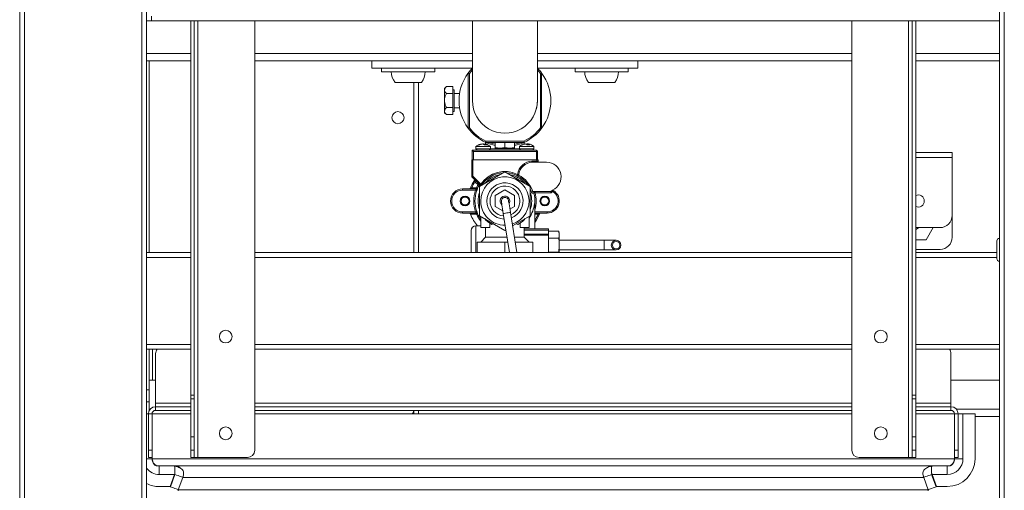
# Model space of a CAD drawing. Units: millimetres. Extents: x -285 to 415, y -30 to 292.
# Drawn here: x -177 to -136, y 190 to 209 of the extents above; entities that cross this region are included whole.
import ezdxf

# ---------------------------------------------------------------- set-up
doc = ezdxf.new("R2010")
doc.units = ezdxf.units.MM

msp = doc.modelspace()

# ---------------------------------------------------------------- linework, layer by layer
at = {"color": 7, "linetype": 'Continuous', "lineweight": 15}
for p, q in [((-136.1853, 166.1104), (-136.1853, 259.48)), ((-135.9853, 166.1104), (-135.9853, 259.5751)), ((-176.7197, 166.2904), (-176.7197, 230.8904)), ((-176.5197, 166.2904), (-176.5197, 230.8904)), ((-171.6697, 166.2904), (-171.6697, 230.8904)), ((-171.4697, 166.2904), (-171.4697, 230.8904)), ((-171.2697, 209.5404), (-171.2697, 209.3404)), ((-171.2697, 209.3404), (-171.4697, 209.3404)), ((-136.1853, 209.3404), (-171.2697, 209.3404)), ((-169.6447, 193.8663), (-169.6447, 209.3404)), ((-169.4947, 193.8663), (-169.4947, 209.3404)), ((-166.9947, 191.5904), (-166.9947, 209.3404)), ((-157.9897, 209.3404), (-157.9897, 206.0463)), ((-155.2997, 206.0463), (-155.2997, 209.3404)), ((-142.2947, 209.3404), (-142.2947, 191.5904)), ((-139.7947, 209.3404), (-139.7947, 193.8663)), ((-139.6447, 209.3404), (-139.6447, 193.8663)), ((-169.6447, 207.6904), (-171.4697, 207.6904)), ((-171.3697, 199.7654), (-171.3697, 207.6904)), ((-162.1447, 207.6904), (-166.9947, 207.6904)), ((-162.1447, 207.3904), (-162.1447, 207.6904)), ((-157.9897, 207.6904), (-162.1447, 207.6904)), ((-157.9897, 207.3904), (-162.1447, 207.3904)), ((-161.7447, 207.3904), (-161.7447, 207.2404)), ((-159.5447, 207.2404), (-159.5447, 207.3904)), ((-151.1447, 207.6904), (-155.2997, 207.6904)), ((-151.1447, 207.3904), (-155.2997, 207.3904)), ((-153.7447, 207.3904), (-153.7447, 207.2404)), ((-151.5447, 207.2404), (-151.5447, 207.3904)), ((-151.1447, 207.3904), (-151.1447, 207.6904)), ((-142.2947, 207.6904), (-151.1447, 207.6904)), ((-136.1853, 207.6904), (-139.6447, 207.6904)), ((-161.4801, 207.2404), (-161.7447, 207.2404)), ((-159.5447, 207.2404), (-161.4801, 207.2404)), ((-158.1591, 204.9092), (-158.1591, 207.1817)), ((-158.1158, 207.1672), (-158.1158, 204.9237)), ((-155.1735, 204.9237), (-155.1735, 207.1672)), ((-155.1302, 207.1817), (-155.1302, 204.9092)), ((-153.4801, 207.2404), (-153.7447, 207.2404)), ((-151.5447, 207.2404), (-153.4801, 207.2404)), ((-160.6447, 206.8004), (-161.1891, 206.8004)), ((-160.1002, 206.8004), (-160.6447, 206.8004)), ((-160.4197, 206.8004), (-160.4197, 199.7654)), ((-160.2197, 206.8004), (-160.2197, 199.7654)), ((-159.0673, 206.6228), (-159.1447, 206.5454)), ((-159.1447, 206.5454), (-159.1447, 206.4785)), ((-158.7947, 206.6228), (-159.0673, 206.6228)), ((-158.7947, 206.6228), (-158.7947, 206.3341)), ((-152.6447, 206.8004), (-153.1891, 206.8004)), ((-152.1002, 206.8004), (-152.6447, 206.8004)), ((-159.1447, 206.4785), (-159.1447, 206.0454)), ((-158.7947, 206.3341), (-159.0673, 206.3341)), ((-158.7447, 206.4894), (-158.7947, 206.4894)), ((-158.7947, 206.3341), (-158.7947, 205.7568)), ((-158.7447, 206.4894), (-158.7447, 205.6014)), ((-158.5208, 206.3454), (-158.7447, 206.3454)), ((-159.1447, 205.6124), (-159.1447, 206.0454)), ((-158.7947, 205.7568), (-159.0673, 205.7568)), ((-158.7947, 205.7568), (-158.7947, 205.4681)), ((-158.7447, 205.7454), (-158.5208, 205.7454)), ((-159.1447, 205.6124), (-159.1447, 205.5454)), ((-159.1447, 205.5454), (-159.0673, 205.4681)), ((-158.7947, 205.4681), (-159.0673, 205.4681)), ((-158.7947, 205.6014), (-158.7447, 205.6014)), ((-157.8447, 204.1454), (-157.8447, 204.0454)), ((-157.7958, 204.1454), (-157.8447, 204.1454)), ((-157.2447, 204.1454), (-157.7958, 204.1454)), ((-157.6551, 204.2466), (-157.7449, 204.212)), ((-157.6277, 204.2571), (-157.6277, 204.2385)), ((-157.5621, 204.2571), (-157.4855, 204.212)), ((-157.4616, 204.2571), (-157.4354, 204.247)), ((-157.4616, 204.2571), (-157.4616, 204.2155)), ((-157.4434, 204.3215), (-157.4434, 204.2501)), ((-155.8482, 204.3204), (-157.4411, 204.3204)), ((-157.4301, 204.3704), (-155.8592, 204.3704)), ((-157.2447, 204.0454), (-157.2447, 204.1454)), ((-157.0447, 204.3204), (-157.0447, 204.1112)), ((-156.6447, 204.1112), (-156.8447, 204.0754)), ((-156.6447, 204.3204), (-156.6447, 204.1112)), ((-156.2447, 204.1112), (-156.4447, 204.0754)), ((-156.2447, 204.3204), (-156.2447, 204.1112)), ((-156.0447, 204.1454), (-156.0447, 204.0454)), ((-156.0251, 204.1454), (-156.0447, 204.1454)), ((-155.4447, 204.1454), (-156.0251, 204.1454)), ((-155.9137, 204.2256), (-155.9529, 204.212)), ((-155.8459, 204.2489), (-155.8459, 204.3215)), ((-155.8221, 204.2571), (-155.8221, 204.2481)), ((-155.7794, 204.2571), (-155.7296, 204.212)), ((-155.7621, 204.2571), (-155.7305, 204.2385)), ((-155.7099, 204.2571), (-155.744, 204.2263)), ((-155.7099, 204.2571), (-155.7099, 204.2148)), ((-155.6672, 204.2571), (-155.5771, 204.2261)), ((-155.6672, 204.2571), (-155.6672, 204.2167)), ((-155.4447, 204.0454), (-155.4447, 204.1454)), ((-157.9947, 203.9954), (-155.3447, 203.9954)), ((-157.9947, 203.5954), (-157.9947, 203.9954)), ((-155.3447, 203.9454), (-157.9447, 203.9454)), ((-157.9447, 203.9454), (-157.9447, 203.5954)), ((-157.8447, 204.0454), (-157.7947, 203.9954)), ((-157.7958, 204.0454), (-157.8447, 204.0454)), ((-157.2447, 204.0454), (-157.7958, 204.0454)), ((-157.2947, 203.9954), (-157.2447, 204.0454)), ((-157.0447, 204.0754), (-156.8447, 204.0754)), ((-156.8447, 204.0754), (-156.4447, 204.0754)), ((-156.2447, 204.0754), (-156.4447, 204.0754)), ((-156.0447, 204.0454), (-155.9947, 203.9954)), ((-156.0251, 204.0454), (-156.0447, 204.0454)), ((-155.4447, 204.0454), (-156.0251, 204.0454)), ((-155.4947, 203.9954), (-155.4447, 204.0454)), ((-155.3447, 203.9954), (-155.3447, 203.9454)), ((-155.3447, 203.5954), (-155.3447, 203.9454)), ((-155.3447, 203.9454), (-155.2947, 203.9454)), ((-155.2947, 203.9454), (-155.2947, 203.5954)), ((-139.6447, 203.8954), (-138.1447, 203.8954)), ((-138.1447, 203.8954), (-138.1447, 203.6954)), ((-138.1447, 203.6954), (-138.1447, 201.2954)), ((-158.0197, 202.9162), (-158.0197, 203.5954)), ((-158.0197, 203.5954), (-157.9947, 203.5954)), ((-157.9447, 203.5954), (-157.9947, 203.5954)), ((-157.9697, 203.5954), (-157.9697, 202.9162)), ((-157.9697, 203.5954), (-155.3197, 203.5954)), ((-155.3447, 203.5954), (-157.9447, 203.5954)), ((-155.5287, 203.5454), (-155.3197, 203.5454)), ((-155.5275, 203.4954), (-154.9197, 203.4954)), ((-155.2947, 203.5954), (-155.3447, 203.5954)), ((-155.3197, 203.5454), (-155.3197, 203.5954)), ((-155.3197, 203.5454), (-155.3197, 203.4954)), ((-155.2697, 203.5454), (-155.3197, 203.5454)), ((-155.2947, 203.5954), (-155.2697, 203.5954)), ((-155.2697, 203.5954), (-155.2697, 203.5454)), ((-157.9697, 202.9162), (-158.0197, 202.9162)), ((-157.9697, 202.9162), (-158.005, 202.8808)), ((-157.668, 202.5437), (-158.005, 202.8808)), ((-157.9697, 202.9162), (-157.6458, 202.5923)), ((-156.6447, 203.1079), (-157.6947, 202.5017)), ((-155.5947, 202.5017), (-156.6447, 203.1079)), ((-157.7581, 202.5632), (-157.8864, 202.6915)), ((-157.6947, 202.5017), (-157.6947, 201.2892)), ((-155.5947, 201.2892), (-155.5947, 202.5017)), ((-158.3947, 202.3954), (-158.3947, 202.3454)), ((-158.3947, 202.3954), (-157.8188, 202.3954)), ((-157.8569, 202.3454), (-158.3947, 202.3454)), ((-158.0133, 202.3954), (-158.0133, 202.4454)), ((-158.0133, 202.4454), (-157.8207, 202.4454)), ((-157.8207, 202.3954), (-157.8207, 202.4454)), ((-157.7754, 202.4243), (-157.7735, 202.4242)), ((-157.0447, 202.1264), (-156.6447, 202.3573)), ((-157.0447, 201.6645), (-157.0447, 202.1264)), ((-156.6447, 202.3573), (-156.2447, 202.1264)), ((-156.2447, 202.1264), (-156.2447, 201.6645)), ((-155.4959, 202.2844), (-155.4792, 202.2873)), ((-154.7497, 202.2873), (-155.4792, 202.2873)), ((-155.3976, 202.2873), (-155.3976, 202.2373)), ((-154.7318, 202.2373), (-155.3976, 202.2373)), ((-154.6782, 202.3462), (-154.7497, 202.2873)), ((-154.672, 202.2865), (-154.7318, 202.2373)), ((-154.6782, 202.3462), (-154.6473, 202.3299)), ((-156.7317, 201.4838), (-157.0447, 201.6645)), ((-156.2447, 201.6645), (-156.4388, 201.5524)), ((-155.4268, 201.7892), (-155.4044, 201.7892)), ((-155.4044, 201.7892), (-155.4044, 200.7454)), ((-158.3947, 201.4454), (-157.8569, 201.4454)), ((-158.3947, 201.3954), (-158.3947, 201.4454)), ((-157.8188, 201.3954), (-158.3947, 201.3954)), ((-158.067, 201.3454), (-158.0737, 201.3629)), ((-157.8207, 201.3454), (-158.067, 201.3454)), ((-157.8207, 201.3954), (-157.8207, 201.3454)), ((-157.7735, 201.3666), (-157.7754, 201.3666)), ((-157.6947, 201.2892), (-156.6447, 200.683)), ((-157.6447, 200.7954), (-157.6447, 201.2604)), ((-156.7151, 201.3782), (-156.4612, 199.7654)), ((-156.1575, 199.7654), (-156.4187, 201.4248)), ((-156.3305, 200.8644), (-155.5947, 201.2892)), ((-155.6447, 200.7954), (-155.6447, 201.2604)), ((-154.8947, 201.3954), (-155.4044, 201.3954)), ((-155.276, 201.3454), (-155.276, 201.3954)), ((-154.8947, 201.4454), (-154.8947, 201.3954)), ((-138.1447, 201.2954), (-138.1447, 200.3954)), ((-157.6447, 200.8704), (-157.8447, 200.8704)), ((-157.2692, 200.7954), (-157.2692, 200.9598)), ((-157.2406, 200.9598), (-157.2692, 200.9598)), ((-157.1819, 200.9273), (-157.2406, 200.9598)), ((-156.1074, 200.9273), (-156.1843, 200.9488)), ((-156.0487, 200.9598), (-156.1074, 200.9273)), ((-156.0202, 200.9598), (-156.0487, 200.9598)), ((-156.0202, 200.7954), (-156.0202, 200.9598)), ((-158.0447, 199.7654), (-158.0447, 200.6704)), ((-157.2692, 200.7954), (-157.6447, 200.7954)), ((-157.4447, 200.7954), (-157.4447, 200.3954)), ((-156.6447, 200.683), (-156.6089, 200.7036)), ((-156.0202, 200.7954), (-155.6447, 200.7954)), ((-155.8447, 200.3954), (-155.8447, 200.7954)), ((-155.8447, 200.7454), (-154.8447, 200.7454)), ((-154.8447, 200.7454), (-154.8447, 200.6954)), ((-154.8447, 200.6954), (-154.8447, 200.5194)), ((-154.8447, 200.6479), (-154.4154, 200.6479)), ((-154.8447, 200.5194), (-154.8447, 200.4878)), ((-154.8447, 200.4878), (-154.8447, 199.7654)), ((-154.3947, 200.5035), (-154.4154, 200.6479)), ((-154.3947, 200.5704), (-154.4154, 200.6478)), ((-154.3947, 200.5035), (-154.3947, 200.5704)), ((-154.3947, 200.5035), (-154.3947, 200.0818)), ((-138.6447, 200.7954), (-139.6447, 200.7954)), ((-139.2209, 200.2954), (-138.9322, 200.7954)), ((-157.7947, 199.7654), (-157.7947, 200.1954)), ((-156.6447, 200.1954), (-157.7947, 200.1954)), ((-157.4447, 200.3954), (-157.6447, 200.1954)), ((-156.5604, 200.3954), (-157.4447, 200.3954)), ((-156.6447, 199.7654), (-156.6447, 200.1954)), ((-156.5289, 200.1954), (-156.6447, 200.1954)), ((-155.8447, 200.3954), (-156.2567, 200.3954)), ((-155.4947, 200.1954), (-156.2252, 200.1954)), ((-155.6447, 200.1954), (-155.8447, 200.3954)), ((-155.4947, 199.7654), (-155.4947, 200.1954)), ((-154.8447, 200.3592), (-154.4154, 200.3592)), ((-154.4153, 199.7818), (-154.3947, 200.0591)), ((-152.5447, 200.2704), (-154.3947, 200.2704)), ((-154.3947, 200.0591), (-154.3947, 200.0818)), ((-154.3947, 200.0591), (-154.3947, 199.7654)), ((-152.0447, 200.2704), (-152.5447, 200.2704)), ((-139.6447, 200.2954), (-139.2209, 200.2954)), ((-136.2953, 200.2421), (-136.2953, 199.5121)), ((-171.4697, 199.7654), (-169.6447, 199.7654)), ((-166.9947, 199.7654), (-142.2947, 199.7654)), ((-154.8447, 199.7818), (-154.4153, 199.7818)), ((-154.3947, 199.8704), (-152.5447, 199.8704)), ((-152.5447, 199.8704), (-152.0447, 199.8704)), ((-138.6447, 199.8954), (-139.6447, 199.8954)), ((-139.6447, 199.7654), (-136.2953, 199.7654)), ((-169.6447, 195.7654), (-171.4697, 195.7654)), ((-171.3697, 194.4904), (-171.3697, 195.7654)), ((-171.2197, 194.4904), (-171.2197, 195.7654)), ((-171.0947, 195.5904), (-171.0947, 193.5404)), ((-142.2947, 195.7654), (-166.9947, 195.7654)), ((-136.1853, 195.7654), (-139.6447, 195.7654)), ((-138.1947, 195.5904), (-138.1947, 193.5404)), ((-171.3697, 194.4904), (-171.0947, 194.4904)), ((-171.3697, 193.2904), (-171.3697, 194.4904)), ((-138.1947, 194.4904), (-136.1853, 194.4904)), ((-171.3697, 194.0904), (-171.4697, 194.0904)), ((-171.4697, 193.5904), (-171.3697, 193.5904)), ((-171.0947, 193.5404), (-171.0947, 193.3904)), ((-169.6447, 193.8663), (-169.4947, 193.8663)), ((-169.6447, 193.7163), (-169.6447, 193.8663)), ((-169.4947, 193.7163), (-169.6447, 193.7163)), ((-169.6447, 193.7163), (-169.6447, 192.1404)), ((-169.4947, 193.8663), (-169.4947, 193.7163)), ((-169.4947, 193.7163), (-169.4947, 192.1404)), ((-139.7947, 193.8663), (-139.6447, 193.8663)), ((-139.7947, 193.7163), (-139.7947, 193.8663)), ((-139.6447, 193.7163), (-139.7947, 193.7163)), ((-139.7947, 193.7163), (-139.7947, 192.1404)), ((-139.6447, 193.8663), (-139.6447, 193.7163)), ((-139.6447, 193.7163), (-139.6447, 192.1404)), ((-138.1947, 193.5404), (-138.1947, 193.3904)), ((-171.4697, 193.0904), (-171.3947, 193.0904)), ((-171.2447, 193.0904), (-171.3947, 193.0904)), ((-171.3947, 191.5904), (-171.3947, 193.0904)), ((-171.3697, 193.2103), (-171.3697, 193.2904)), ((-171.2447, 193.0904), (-171.2447, 191.3059)), ((-169.6447, 193.0904), (-171.2447, 193.0904)), ((-171.0947, 193.3904), (-171.0947, 193.2404)), ((-171.0947, 193.3904), (-169.6447, 193.3904)), ((-171.0947, 193.2404), (-169.6447, 193.2404)), ((-166.9947, 193.3904), (-142.2947, 193.3904)), ((-166.9947, 193.2404), (-142.2947, 193.2404)), ((-142.2947, 193.0904), (-166.9947, 193.0904)), ((-160.2197, 193.2404), (-160.2197, 193.0904)), ((-139.6447, 193.3904), (-138.1947, 193.3904)), ((-139.6447, 193.2404), (-138.1947, 193.2404)), ((-138.0447, 193.0904), (-139.6447, 193.0904)), ((-138.1947, 193.3904), (-138.1947, 193.2404)), ((-138.0447, 193.0904), (-137.8947, 193.0904)), ((-138.0447, 193.0904), (-138.0447, 191.3059)), ((-137.8947, 193.0904), (-137.8947, 191.5904)), ((-137.6947, 193.0904), (-137.8947, 193.0904)), ((-137.6947, 191.2404), (-137.6947, 193.0904)), ((-137.1947, 193.0904), (-137.6947, 193.0904)), ((-137.1947, 191.2404), (-137.1947, 193.0904)), ((-136.1853, 192.9904), (-137.1947, 192.9904)), ((-169.4947, 192.1404), (-169.6447, 192.1404)), ((-169.6447, 192.1404), (-169.6447, 191.5904)), ((-169.4947, 192.1404), (-169.4947, 191.5904)), ((-139.7947, 192.1404), (-139.6447, 192.1404)), ((-139.7947, 192.1404), (-139.7947, 191.5904)), ((-139.6447, 192.1404), (-139.6447, 191.5904)), ((-171.3947, 191.5904), (-171.2447, 191.5904)), ((-171.3947, 191.2904), (-171.3947, 191.5904)), ((-169.6447, 191.5904), (-169.4947, 191.5904)), ((-169.6447, 191.2904), (-169.6447, 191.5904)), ((-169.4947, 191.5904), (-169.4947, 191.2904)), ((-139.7947, 191.5904), (-139.6447, 191.5904)), ((-139.7947, 191.2904), (-139.7947, 191.5904)), ((-139.6447, 191.5904), (-139.6447, 191.2904)), ((-138.0447, 191.5904), (-137.8947, 191.5904)), ((-137.8947, 191.5904), (-137.8947, 191.2904)), ((-171.2447, 191.2904), (-171.3947, 191.2904)), ((-138.0501, 191.2404), (-171.2393, 191.2404)), ((-169.4947, 191.2904), (-169.6447, 191.2904)), ((-169.4947, 191.2904), (-169.3447, 191.2904)), ((-169.3447, 191.2904), (-167.2947, 191.2904)), ((-139.9447, 191.2904), (-141.9947, 191.2904)), ((-139.7947, 191.2904), (-139.9447, 191.2904)), ((-139.6447, 191.2904), (-139.7947, 191.2904)), ((-137.8947, 191.2904), (-138.0447, 191.2904)), ((-138.0447, 191.2404), (-137.6947, 191.2404)), ((-138.2696, 190.9404), (-171.0197, 190.9404)), ((-170.9447, 190.5904), (-170.9447, 190.9404)), ((-170.2947, 190.9404), (-170.2947, 190.6399)), ((-138.9947, 190.9404), (-138.9947, 190.6399)), ((-138.3447, 190.5904), (-138.3447, 190.9404)), ((-170.3127, 190.5904), (-170.9447, 190.5904)), ((-170.3127, 190.5904), (-170.4947, 190.0904)), ((-170.4893, 190.0849), (-170.3041, 190.5939)), ((-170.4799, 190.0815), (-170.2947, 190.5904)), ((-170.3041, 190.5939), (-170.2947, 190.5904)), ((-169.9748, 190.4707), (-170.1601, 189.9617)), ((-169.9748, 190.4707), (-169.9588, 190.5094)), ((-139.3145, 190.4707), (-169.9748, 190.4707)), ((-169.9658, 190.4707), (-169.9542, 190.5094)), ((-169.9588, 190.5094), (-169.957, 190.5136)), ((-169.9542, 190.5094), (-169.9532, 190.5136)), ((-139.3351, 190.5094), (-139.3361, 190.5136)), ((-139.3236, 190.4707), (-139.3351, 190.5094)), ((-139.3323, 190.5136), (-139.3158, 190.4737)), ((-139.3158, 190.4737), (-139.3145, 190.4707)), ((-139.1293, 189.9617), (-139.3145, 190.4707)), ((-138.9853, 190.5939), (-138.9947, 190.5904)), ((-138.8094, 190.0815), (-138.9947, 190.5904)), ((-138.8, 190.0849), (-138.9853, 190.5939)), ((-138.9766, 190.5904), (-138.3447, 190.5904)), ((-138.9766, 190.5904), (-138.7947, 190.0904)), ((-170.4947, 190.0904), (-170.9447, 190.0904)), ((-170.4799, 190.0815), (-170.4893, 190.0849)), ((-139.1293, 189.9617), (-170.1601, 189.9617)), ((-170.1601, 189.9104), (-170.1601, 189.9617)), ((-139.1293, 189.9104), (-139.1293, 189.9617)), ((-138.8094, 190.0815), (-138.8, 190.0849)), ((-138.7947, 190.0904), (-138.3447, 190.0904))]:
    msp.add_line(p, q, dxfattribs=at)
at = {"color": 8, "linetype": 'Continuous', "lineweight": 15}
for p, q in [((-169.3447, 191.2904), (-169.3447, 209.3404)), ((-139.9447, 209.3404), (-139.9447, 191.2904)), ((-169.6447, 207.9904), (-171.4697, 207.9904)), ((-157.9897, 207.9904), (-166.9947, 207.9904)), ((-142.2947, 207.9904), (-155.2997, 207.9904)), ((-136.1853, 207.9904), (-139.6447, 207.9904)), ((-157.4433, 204.3215), (-157.4433, 204.2501)), ((-155.846, 204.2489), (-155.846, 204.3215)), ((-157.2447, 204.0454), (-156.0447, 204.0454)), ((-138.1447, 203.6954), (-139.6447, 203.6954)), ((-157.6846, 202.5074), (-157.7152, 202.5375)), ((-157.6585, 202.5305), (-157.6558, 202.5241)), ((-157.6164, 202.5469), (-157.6048, 202.5638)), ((-155.4044, 201.4454), (-154.8947, 201.4454)), ((-155.276, 201.3454), (-155.4044, 201.3454)), ((-157.8447, 200.8704), (-157.8447, 199.7654)), ((-154.8447, 200.6954), (-155.8447, 200.6954)), ((-155.8447, 200.5194), (-154.8447, 200.5194)), ((-154.8447, 200.4878), (-155.8447, 200.4878)), ((-152.5447, 199.8704), (-152.5447, 200.2704)), ((-169.6447, 199.5654), (-171.4697, 199.5654)), ((-142.2947, 199.5654), (-166.9947, 199.5654)), ((-136.2953, 199.5654), (-139.6447, 199.5654)), ((-171.4697, 195.9654), (-169.6447, 195.9654)), ((-166.9947, 195.9654), (-142.2947, 195.9654)), ((-139.6447, 195.9654), (-136.1853, 195.9654)), ((-171.0947, 193.5404), (-169.6447, 193.5404)), ((-166.9947, 193.5404), (-142.2947, 193.5404)), ((-139.6447, 193.5404), (-138.1947, 193.5404)), ((-171.3697, 193.2904), (-171.3183, 193.2904)), ((-160.4197, 193.2404), (-160.4197, 193.0904)), ((-137.9711, 193.2904), (-136.1853, 193.2904)), ((-171.2447, 191.2404), (-171.4697, 191.2404))]:
    msp.add_line(p, q, dxfattribs=at)
at = {"color": 8, "linetype": 'Continuous', "lineweight": 15, "flags": 128}
for points in [[(-157.9897, 207.3157), (-158.0458, 207.2535), (-158.1158, 207.1672)], [(-155.1735, 207.1672), (-155.2436, 207.2535), (-155.2997, 207.3157)], [(-157.3132, 204.3204), (-157.1767, 204.2736), (-157.0447, 204.2392)], [(-156.2447, 204.2392), (-156.1127, 204.2736), (-155.9762, 204.3204)], [(-156.7151, 201.3782), (-156.7038, 201.38), (-156.6717, 201.385), (-156.6236, 201.3926), (-156.5669, 201.4015)], [(-156.5669, 201.4015), (-156.5102, 201.4104), (-156.4621, 201.418), (-156.43, 201.4231), (-156.4187, 201.4248)]]:
    msp.add_lwpolyline(points, dxfattribs=at)
at = {"color": 7, "linetype": 'Continuous', "lineweight": 15, "flags": 128}
for points in [[(-155.3008, 206.0996), (-155.3102, 205.8777), (-155.3436, 205.7044)], [(-155.692, 204.2539), (-155.6929, 204.2541), (-155.7099, 204.2571)], [(-157.9947, 203.9954), (-157.9937, 203.9945), (-157.9909, 203.9916), (-157.9862, 203.987), (-157.98, 203.9808), (-157.9724, 203.9732), (-157.9638, 203.9646), (-157.9544, 203.9552), (-157.9447, 203.9454)], [(-156.1191, 202.9962), (-156.1232, 202.9876), (-156.1272, 202.9793), (-156.1308, 202.9716), (-156.1341, 202.9649), (-156.1367, 202.9592), (-156.1388, 202.955), (-156.1401, 202.9522), (-156.1406, 202.9511)], [(-156.1191, 202.9962), (-156.1094, 202.995), (-156.1001, 202.9939), (-156.0915, 202.9929), (-156.084, 202.992), (-156.0778, 202.9912), (-156.0732, 202.9907), (-156.0704, 202.9903), (-156.0695, 202.9902)], [(-157.8864, 202.6915), (-157.8795, 202.6984), (-157.8729, 202.705), (-157.8668, 202.7111), (-157.8614, 202.7165), (-157.857, 202.7209), (-157.8538, 202.7241), (-157.8517, 202.7262), (-157.8511, 202.7268)], [(-157.7581, 202.5632), (-157.7512, 202.5701), (-157.7446, 202.5767), (-157.7384, 202.5828), (-157.7331, 202.5882), (-157.7287, 202.5925), (-157.7254, 202.5958), (-157.7234, 202.5978), (-157.7227, 202.5985)], [(-157.7152, 202.5375), (-157.7163, 202.5381), (-157.7189, 202.5397), (-157.723, 202.5421), (-157.7283, 202.5453), (-157.7347, 202.5491), (-157.742, 202.5535), (-157.7499, 202.5582), (-157.7581, 202.5632)], [(-157.6458, 202.5923), (-157.638, 202.5868), (-157.6304, 202.5816), (-157.6235, 202.5767), (-157.6173, 202.5725), (-157.6122, 202.5689), (-157.6083, 202.5662), (-157.6058, 202.5645), (-157.6048, 202.5638)], [(-157.8569, 202.3454), (-157.8479, 202.3421), (-157.8393, 202.3389), (-157.8314, 202.336), (-157.8243, 202.3334), (-157.8185, 202.3312), (-157.8141, 202.3295), (-157.8112, 202.3285), (-157.81, 202.3281)], [(-157.8207, 202.4454), (-157.8121, 202.4414), (-157.8037, 202.4375), (-157.796, 202.4339), (-157.7892, 202.4307), (-157.7836, 202.4281), (-157.7793, 202.4261), (-157.7766, 202.4248), (-157.7754, 202.4243)], [(-155.5289, 202.2232), (-155.5693, 202.338), (-155.5947, 202.3952)], [(-155.4458, 202.224), (-155.4446, 202.2244), (-155.4417, 202.2252), (-155.4371, 202.2264), (-155.4311, 202.2281), (-155.4239, 202.2301), (-155.4157, 202.2323), (-155.4068, 202.2347), (-155.3976, 202.2373)], [(-154.7318, 202.2373), (-154.7349, 202.2459), (-154.7379, 202.2544), (-154.7408, 202.2623), (-154.7433, 202.2694), (-154.7455, 202.2756), (-154.7473, 202.2806), (-154.7487, 202.2842), (-154.7495, 202.2865), (-154.7497, 202.2873)], [(-154.672, 202.2865), (-154.6672, 202.295), (-154.6625, 202.3031), (-154.6583, 202.3106), (-154.6545, 202.3172), (-154.6514, 202.3226), (-154.6492, 202.3266), (-154.6477, 202.3291), (-154.6473, 202.3299)], [(-156.7928, 201.8721), (-156.7913, 201.8626), (-156.7869, 201.8345), (-156.7797, 201.7889), (-156.7701, 201.7275), (-156.7583, 201.6526), (-156.7448, 201.5672), (-156.7303, 201.4746), (-156.7151, 201.3782)], [(-156.4187, 201.4248), (-156.4339, 201.5212), (-156.4485, 201.6139), (-156.4619, 201.6993), (-156.4737, 201.7741), (-156.4834, 201.8355), (-156.4906, 201.8812), (-156.495, 201.9093), (-156.4965, 201.9188)], [(-156.4759, 201.7881), (-156.4599, 201.8189), (-156.4447, 201.8954)], [(-157.8569, 201.4454), (-157.8479, 201.4488), (-157.8393, 201.452), (-157.8314, 201.4549), (-157.8243, 201.4575), (-157.8185, 201.4597), (-157.8141, 201.4613), (-157.8112, 201.4624), (-157.81, 201.4628)], [(-157.8207, 201.3454), (-157.8121, 201.3495), (-157.8037, 201.3534), (-157.796, 201.357), (-157.7892, 201.3602), (-157.7836, 201.3628), (-157.7793, 201.3648), (-157.7766, 201.3661), (-157.7754, 201.3666)], [(-157.1819, 200.9273), (-157.348, 201.0403), (-157.474, 201.1618)], [(-155.8154, 201.1618), (-155.9413, 201.0403), (-156.1074, 200.9273)], [(-139.6447, 200.7226), (-139.5707, 200.757), (-139.5, 200.7954)], [(-170.2947, 190.6399), (-170.3006, 190.6235), (-170.3067, 190.607), (-170.3127, 190.5904)], [(-138.9947, 190.6399), (-138.9887, 190.6235), (-138.9827, 190.607), (-138.9766, 190.5904)], [(-170.2947, 190.5904), (-170.2305, 190.5671), (-170.1688, 190.5446), (-170.1119, 190.5239), (-170.0621, 190.5058), (-170.0212, 190.4909), (-169.9908, 190.4798), (-169.9721, 190.473), (-169.9658, 190.4707)], [(-138.9947, 190.5904), (-139.0588, 190.5671), (-139.1205, 190.5446), (-139.1774, 190.5239), (-139.2272, 190.5058), (-139.2681, 190.4909), (-139.2985, 190.4798), (-139.3172, 190.473), (-139.3207, 190.4718)], [(-170.159, 189.9647), (-170.1761, 189.9709), (-170.2065, 189.9819), (-170.2474, 189.9968), (-170.2972, 190.0149), (-170.3541, 190.0356), (-170.4158, 190.0581), (-170.4799, 190.0815)], [(-139.1303, 189.9647), (-139.1133, 189.9709), (-139.0829, 189.9819), (-139.042, 189.9968), (-138.9921, 190.0149), (-138.9353, 190.0356), (-138.8736, 190.0581), (-138.8094, 190.0815)]]:
    msp.add_lwpolyline(points, dxfattribs=at)
at = {"color": 7, "linetype": 'Continuous', "lineweight": 15}
for centre, radius in [((-161.0697, 205.3404), 0.25), ((-158.2947, 201.8954), 0.2), ((-158.2947, 201.8954), 0.165), ((-154.9947, 201.8954), 0.2), ((-154.9947, 201.8954), 0.165), ((-152.0447, 200.0704), 0.2), ((-152.0447, 200.0704), 0.15), ((-168.1947, 196.2904), 0.265), ((-141.0947, 196.2904), 0.265), ((-168.1947, 192.2904), 0.265), ((-141.0947, 192.2904), 0.265)]:
    msp.add_circle(centre, radius, dxfattribs=at)
for centre, radius, start, end in [((-156.6447, 206.0454), 1.9, 135.06388, 143.57812), ((-156.6447, 206.0454), 1.9, 36.42188, 45.06388), ((-160.6447, 207.2404), 0.7, 180, 218.9448), ((-160.6447, 207.2404), 0.7, 321.0552, 0), ((-156.6447, 206.0454), 1.9, 143.57812, 216.42188), ((-156.6447, 206.0454), 1.9, 323.57812, 36.42188), ((-152.6447, 207.2404), 0.7, 180, 218.9448), ((-152.6447, 207.2404), 0.7, 321.0552, 0), ((-156.6446, 206.0462), 1.345, 179.95873, 359.96966), ((-156.6447, 206.0454), 1.9, 216.42188, 245.21602), ((-156.6447, 206.0454), 1.85, 217.32521, 244.87794), ((-156.6447, 206.0454), 1.85, 295.12206, 322.67479), ((-156.6447, 206.0454), 1.9, 294.78398, 323.57812), ((-157.5447, 203.8304), 0.435, 104.86644, 133.60282), ((-157.7121, 204.0993), 0.1174, 73.7704, 106.2296), ((-157.5077, 203.9407), 0.3211, 99.74401, 122.29605), ((-157.579, 203.9501), 0.3113, 71.27906, 80.42316), ((-157.4353, 203.9453), 0.2714, 79.33574, 100.66426), ((-157.5092, 204.0885), 0.1752, 44.84868, 74.22725), ((-156.6447, 206.0454), 1.9, 245.21602, 257.8468), ((-157.5447, 203.8304), 0.435, 46.39718, 75.35898), ((-156.6447, 206.0454), 1.9, 282.1532, 294.78398), ((-155.7447, 203.8304), 0.435, 113.11114, 133.60282), ((-155.9316, 204.1655), 0.0512, 65.36094, 114.63906), ((-155.7217, 203.8769), 0.3845, 98.62514, 119.35995), ((-155.6736, 203.8791), 0.3377, 80.44005, 99.55995), ((-155.7169, 204.1521), 0.1161, 31.0585, 64.6638), ((-155.7447, 203.8304), 0.435, 67.00602, 75.35898), ((-155.7447, 203.8304), 0.435, 46.39718, 67.00602), ((-155.3447, 203.9454), 0.05, 0, 90), ((-155.4986, 202.9212), 0.625, 92.75735, 173.10425), ((-155.4986, 202.9212), 0.575, 92.87477, 173.61135), ((-155.2197, 203.5454), 0.05, 180, 270), ((-154.9197, 202.8954), 0.6, 293.72877, 90), ((-157.9697, 202.9162), 0.05, 180, 225), ((-156.6447, 201.8954), 1.2198, 64.47726, 145.15979), ((-156.6447, 201.8954), 1, 287.57207, 180), ((-156.6447, 201.8954), 1.1698, 93.84017, 145.15979), ((-156.6447, 201.8954), 1.1072, 101.49815, 138.50185), ((-156.6447, 201.8954), 1.1698, 64.47726, 86.15983), ((-156.6447, 201.8954), 1.1072, 41.49815, 78.50185), ((-156.6447, 201.8954), 1.1629, 34.54895, 64.36396), ((-156.1191, 202.9962), 0.05, 244.47589, 353.07937), ((-156.6447, 201.8954), 1.2128, 18.70478, 62.03347), ((-156.6447, 201.8954), 1.525, 146.54309, 159.56122), ((-156.6447, 201.8954), 1.475, 147.33758, 158.10657), ((-157.9587, 202.7638), 0.05, 326.54309, 45), ((-156.6447, 201.8954), 1.2983, 149.04918, 154.93568), ((-156.6447, 201.8954), 1.2483, 149.04918, 154.93568), ((-157.7581, 202.5632), 0.05, 329.02239, 44.98595), ((-157.7121, 202.5021), 0.0607, 27.86556, 43.3265), ((-156.6447, 201.8954), 0.75, 290.48211, 180), ((-156.6447, 201.8954), 0.6166, 293.02452, 180), ((-158.3947, 201.8954), 0.5, 90, 270), ((-158.3947, 201.8954), 0.45, 90, 270), ((-158.1205, 202.4454), 0.05, 270, 339.56122), ((-156.6447, 201.8954), 1.2931, 159.63415, 200.36585), ((-156.6447, 201.8954), 1.2431, 159.63415, 200.36585), ((-157.8207, 202.4454), 0.05, 270.00233, 334.98788), ((-157.8188, 202.4454), 0.05, 270.00372, 334.94647), ((-156.6447, 201.8954), 1.1072, 161.49815, 198.50185), ((-156.6447, 201.8954), 0.2, 0, 230.35477), ((-156.6447, 201.8954), 0.15, 98.94515, 188.94515), ((-156.6447, 201.8954), 0.15, 8.94515, 98.94515), ((-156.6447, 201.8954), 1.1072, 341.49815, 18.50185), ((-154.7264, 129.7586), 72.4691, 90.568792, 90.634537), ((-155.3976, 202.2373), 0.05, 90.02368, 195.33165), ((-154.8947, 201.8954), 0.5, 270, 60.34464), ((-154.8947, 201.8954), 0.45, 270, 60.34464), ((-139.5447, 201.8954), 0.25, 0, 113.57818), ((-156.6447, 201.8954), 1, 180, 270.31822), ((-156.6447, 201.8954), 0.75, 180, 267.40819), ((-156.6447, 201.8954), 0.6166, 180, 264.86577), ((-156.6447, 201.8954), 1.2224, 324.88855, 355.01256), ((-139.5447, 201.8954), 0.25, 246.42182, 0), ((-158.1205, 201.3454), 0.05, 20.43878, 90), ((-156.6447, 201.8954), 1.525, 201.14047, 222.23176), ((-157.8207, 201.3455), 0.05, 25.01212, 89.99767), ((-157.8188, 201.3455), 0.05, 25.05023, 89.99958), ((-156.6447, 201.8954), 1.2483, 205.06432, 216.76675), ((-156.6447, 201.8954), 1.525, 324.41573, 339.56122), ((-155.1688, 201.3454), 0.05, 90, 159.56122), ((-138.6447, 201.2954), 0.5, 270, 0), ((-157.8447, 200.6704), 0.2, 90, 180), ((-156.6447, 201.8954), 1.1105, 221.00548, 237.40963), ((-156.6447, 201.8954), 1.1105, 302.59037, 318.99452), ((-138.6447, 200.3954), 0.5, 270, 0), ((-136.1853, 200.2421), 0.11, 90, 180), ((-136.1853, 199.5121), 0.11, 180, 270), ((-170.7947, 195.5904), 0.3, 144.31467, 180), ((-138.4947, 195.5904), 0.3, 0, 35.68533), ((-171.0947, 193.0904), 0.3, 90, 180), ((-171.0947, 193.0904), 0.15, 90, 180), ((-160.6197, 193.2404), 0.2, 311.40962, 0), ((-138.1947, 193.0904), 0.3, 0, 90), ((-138.1947, 193.0904), 0.15, 0, 90), ((-167.2947, 191.5904), 0.3, 270, 0), ((-141.9947, 191.5904), 0.3, 180, 270), ((-170.8447, 191.3059), 0.4, 180, 189.42229), ((-138.3447, 191.2404), 0.65, 270, 0), ((-138.3447, 191.2404), 1.15, 270, 0), ((-138.4447, 191.3059), 0.4, 350.57771, 0), ((-170.9447, 191.2404), 1.15, 242.83711, 270)]:
    msp.add_arc(centre, radius, start, end, dxfattribs=at)
at = {"color": 8, "linetype": 'Continuous', "lineweight": 15}
for centre, radius, start, end in [((-156.6447, 201.8954), 1.2431, 355.09558, 15.32809), ((-156.6447, 201.8954), 1.2931, 343.56517, 15.32809), ((-156.6447, 201.8954), 1.2983, 205.06432, 219.624), ((-156.6447, 201.8954), 1.475, 327.22773, 338.10657), ((-170.9447, 191.2404), 0.65, 216.12893, 270)]:
    msp.add_arc(centre, radius, start, end, dxfattribs=at)
at = {"color": 7, "linetype": 'Continuous', "lineweight": 15}
for points, knots in [([(-158.1591, 207.1817), (-158.1609, 207.1819), (-158.1651, 207.1822), (-158.1699, 207.1781), (-158.1727, 207.1745), (-158.1735, 207.1735)], [0, 0, 0, 0, 0.3475453, 0.812451, 1, 1, 1, 1]), ([(-158.1158, 207.1672), (-158.116, 207.1672), (-158.1222, 207.1693), (-158.1339, 207.1733), (-158.1491, 207.1784), (-158.1558, 207.1806), (-158.1591, 207.1817)], [0, 0, 0, 0, 0.0105745, 0.3636734, 0.6816108, 1, 1, 1, 1]), ([(-155.1302, 207.1817), (-155.1336, 207.1806), (-155.1402, 207.1784), (-155.1555, 207.1733), (-155.1671, 207.1693), (-155.1733, 207.1672), (-155.1735, 207.1672)], [0, 0, 0, 0, 0.3183892, 0.6363266, 0.9894255, 1, 1, 1, 1]), ([(-155.1158, 207.1735), (-155.1179, 207.176), (-155.1216, 207.1804), (-155.1268, 207.1825), (-155.1294, 207.1819), (-155.1302, 207.1817)], [0, 0, 0, 0, 0.48089245, 0.84120533, 1, 1, 1, 1]), ([(-159.1447, 206.4785), (-159.1402, 206.5039), (-159.1313, 206.5542), (-159.0885, 206.6001), (-159.0673, 206.6228)], [0, 0, 0, 0, 0.503987, 1, 1, 1, 1]), ([(-159.0673, 206.3341), (-159.0854, 206.3539), (-159.1221, 206.3941), (-159.1431, 206.4439), (-159.1444, 206.4724), (-159.1447, 206.4785)], [0, 0, 0, 0, 0.4323664, 0.8795363, 1, 1, 1, 1]), ([(-159.1447, 206.0454), (-159.1446, 206.0521), (-159.1436, 206.1326), (-159.1161, 206.2323), (-159.0758, 206.3165), (-159.0673, 206.3341)], [0, 0, 0, 0, 0.0660924, 0.8042667, 1, 1, 1, 1]), ([(-159.0673, 205.7568), (-159.0835, 205.7907), (-159.1269, 205.8817), (-159.1378, 205.9823), (-159.1447, 206.0454)], [0, 0, 0, 0, 0.3730233, 1, 1, 1, 1]), ([(-159.1447, 205.6124), (-159.1402, 205.6378), (-159.1313, 205.6882), (-159.0885, 205.734), (-159.0673, 205.7568)], [0, 0, 0, 0, 0.5040023, 1, 1, 1, 1]), ([(-159.0673, 205.4681), (-159.0854, 205.4879), (-159.1221, 205.5281), (-159.1431, 205.5779), (-159.1444, 205.6064), (-159.1447, 205.6124)], [0, 0, 0, 0, 0.4323841, 0.8795511, 1, 1, 1, 1]), ([(-158.1735, 204.9174), (-158.1714, 204.9149), (-158.1677, 204.9105), (-158.1625, 204.9084), (-158.1599, 204.909), (-158.1591, 204.9092)], [0, 0, 0, 0, 0.4809039, 0.8412088, 1, 1, 1, 1]), ([(-158.1158, 204.9237), (-158.116, 204.9237), (-158.1222, 204.9215), (-158.1339, 204.9176), (-158.1491, 204.9125), (-158.1558, 204.9103), (-158.1591, 204.9092)], [0, 0, 0, 0, 0.0105833, 0.363679, 0.6816136, 1, 1, 1, 1]), ([(-155.1302, 204.9092), (-155.1336, 204.9103), (-155.1402, 204.9125), (-155.1555, 204.9176), (-155.1671, 204.9215), (-155.1733, 204.9237), (-155.1735, 204.9237)], [0, 0, 0, 0, 0.3183864, 0.636321, 0.9894167, 1, 1, 1, 1]), ([(-155.1302, 204.9092), (-155.1284, 204.909), (-155.1243, 204.9086), (-155.1194, 204.9128), (-155.1166, 204.9163), (-155.1158, 204.9174)], [0, 0, 0, 0, 0.3475365, 0.8124303, 1, 1, 1, 1]), ([(-157.4301, 204.3704), (-157.4301, 204.3702), (-157.431, 204.3662), (-157.4332, 204.3565), (-157.4362, 204.3426), (-157.439, 204.3304), (-157.4408, 204.322), (-157.441, 204.321), (-157.4411, 204.3204)], [0, 0, 0, 0, 0.0086775, 0.15767446, 0.37277773, 0.58322893, 0.79153732, 1, 1, 1, 1]), ([(-156.8447, 204.0754), (-156.8494, 204.0755), (-156.9169, 204.076), (-156.9831, 204.0942), (-157.0447, 204.1112)], [0, 0, 0, 0, 0.0701946, 1, 1, 1, 1]), ([(-157.0447, 204.1112), (-157.0447, 204.0964), (-157.0447, 204.0774), (-157.0447, 204.0758), (-157.0447, 204.0754)], [0, 0, 0, 0, 0.778953, 1, 1, 1, 1]), ([(-156.4447, 204.0754), (-156.4494, 204.0755), (-156.5169, 204.076), (-156.5831, 204.0942), (-156.6447, 204.1112)], [0, 0, 0, 0, 0.0701844, 1, 1, 1, 1]), ([(-156.2447, 204.0754), (-156.2447, 204.0758), (-156.2447, 204.0774), (-156.2447, 204.0964), (-156.2447, 204.1112)], [0, 0, 0, 0, 0.221047, 1, 1, 1, 1]), ([(-155.8482, 204.3204), (-155.8483, 204.321), (-155.8485, 204.322), (-155.8504, 204.3304), (-155.8531, 204.3426), (-155.8562, 204.3565), (-155.8583, 204.3662), (-155.8592, 204.3702), (-155.8592, 204.3704)], [0, 0, 0, 0, 0.20846268, 0.41677107, 0.62722227, 0.84232554, 0.9913225, 1, 1, 1, 1]), ([(-155.5287, 203.5454), (-155.5287, 203.5448), (-155.5286, 203.5411), (-155.5284, 203.5318), (-155.528, 203.5184), (-155.5277, 203.5057), (-155.5275, 203.4971), (-155.5275, 203.496), (-155.5275, 203.4954)], [0, 0, 0, 0, 0.0260738, 0.1415486, 0.3562198, 0.5708468, 0.785419, 1, 1, 1, 1]), ([(-156.1416, 202.9438), (-156.1415, 202.9438), (-156.1375, 202.942), (-156.1272, 202.9391), (-156.1108, 202.9396), (-156.0951, 202.9462), (-156.0834, 202.9552), (-156.0784, 202.9628), (-156.0759, 202.9666)], [0, 0, 0, 0, 0.00484165, 0.20077476, 0.49541374, 0.70638578, 0.85283296, 1, 1, 1, 1]), ([(-156.1416, 202.9438), (-156.1415, 202.9444), (-156.1412, 202.9468), (-156.1409, 202.9493), (-156.1406, 202.9511)], [0, 0, 0, 0, 0.2412758, 1, 1, 1, 1]), ([(-156.07, 202.9851), (-156.0712, 202.9796), (-156.0724, 202.9732), (-156.0755, 202.9674), (-156.0759, 202.9666)], [0, 0, 0, 0, 0.8634683, 1, 1, 1, 1]), ([(-157.8864, 202.6915), (-157.8889, 202.6951), (-157.8946, 202.7037), (-157.9032, 202.7163), (-157.9108, 202.7273), (-157.916, 202.7348), (-157.9166, 202.7357), (-157.917, 202.7362)], [0, 0, 0, 0, 0.1612427, 0.3804735, 0.5914634, 0.7969047, 1, 1, 1, 1]), ([(-157.6458, 202.5923), (-157.6484, 202.5868), (-157.6534, 202.5758), (-157.6597, 202.5607), (-157.6644, 202.5494), (-157.6671, 202.5439), (-157.6677, 202.5438), (-157.668, 202.5437)], [0, 0, 0, 0, 0.224277, 0.4475651, 0.6659927, 0.8751194, 1, 1, 1, 1]), ([(-158.0737, 202.428), (-158.073, 202.4282), (-158.0718, 202.4285), (-158.0623, 202.4311), (-158.0483, 202.4351), (-158.0313, 202.44), (-158.0191, 202.4437), (-158.0133, 202.4454)], [0, 0, 0, 0, 0.1812957, 0.3686321, 0.570672, 0.795354, 1, 1, 1, 1]), ([(-157.8188, 202.3954), (-157.8187, 202.3951), (-157.8187, 202.3948), (-157.8207, 202.3918), (-157.8248, 202.3864), (-157.8338, 202.3752), (-157.845, 202.3612), (-157.853, 202.3507), (-157.8569, 202.3454)], [0, 0, 0, 0, 0.1481982, 0.175225, 0.3566622, 0.5554103, 0.7805085, 1, 1, 1, 1]), ([(-157.81, 202.3281), (-157.8063, 202.3381), (-157.7985, 202.3587), (-157.7876, 202.3861), (-157.779, 202.4074), (-157.7736, 202.4215), (-157.7735, 202.4233), (-157.7735, 202.4242)], [0, 0, 0, 0, 0.2020176, 0.4138805, 0.6115074, 0.8049126, 1, 1, 1, 1]), ([(-155.4959, 202.2844), (-155.5001, 202.2825), (-155.5084, 202.2788), (-155.5192, 202.2688), (-155.5281, 202.2543), (-155.5313, 202.2382), (-155.5301, 202.2274), (-155.529, 202.2233), (-155.5289, 202.2232)], [0, 0, 0, 0, 0.1470299, 0.2933007, 0.5042236, 0.7990319, 0.9951519, 1, 1, 1, 1]), ([(-154.672, 202.2865), (-154.6798, 202.288), (-154.6955, 202.2911), (-154.7178, 202.2922), (-154.734, 202.2918), (-154.7414, 202.2914), (-154.7444, 202.2912), (-154.7448, 202.2912), (-154.745, 202.2911)], [0, 0, 0, 0, 0.2458975, 0.4961734, 0.7426517, 0.8671776, 0.9079861, 1, 1, 1, 1]), ([(-157.8569, 201.4454), (-157.8524, 201.4395), (-157.8435, 201.4277), (-157.8312, 201.4123), (-157.8226, 201.4017), (-157.8194, 201.3973), (-157.8185, 201.3957), (-157.8187, 201.3955), (-157.8188, 201.3954)], [0, 0, 0, 0, 0.25046124, 0.49574926, 0.72080789, 0.86774642, 0.91599307, 1, 1, 1, 1]), ([(-157.7735, 201.3666), (-157.7734, 201.3669), (-157.7731, 201.3676), (-157.7763, 201.3767), (-157.7849, 201.3981), (-157.797, 201.4283), (-157.8057, 201.4514), (-157.81, 201.4628)], [0, 0, 0, 0, 0.0941023, 0.307161, 0.536357, 0.7692314, 1, 1, 1, 1]), ([(-155.276, 201.3454), (-155.2688, 201.3476), (-155.2547, 201.3519), (-155.2358, 201.3573), (-155.2222, 201.3611), (-155.2163, 201.3627), (-155.2158, 201.3629), (-155.2157, 201.3629)], [0, 0, 0, 0, 0.25374015, 0.4980011, 0.71872772, 0.91435169, 1, 1, 1, 1]), ([(-157.1092, 200.9512), (-157.1188, 200.9497), (-157.1466, 200.9455), (-157.1679, 200.9345), (-157.1819, 200.9273)], [0, 0, 0, 0, 0.3448797, 1, 1, 1, 1]), ([(-154.4154, 200.3592), (-154.4125, 200.3702), (-154.4001, 200.4181), (-154.397, 200.4663), (-154.3947, 200.5035)], [0, 0, 0, 0, 0.2310937, 1, 1, 1, 1]), ([(-154.3947, 200.0818), (-154.3963, 200.1369), (-154.3991, 200.2297), (-154.4107, 200.3218), (-154.4154, 200.3592)], [0, 0, 0, 0, 0.5940116, 1, 1, 1, 1]), ([(-171.0939, 190.9802), (-171.1162, 190.9953), (-171.1535, 191.0206), (-171.1962, 191.0736), (-171.2347, 191.144), (-171.2409, 191.2039), (-171.2447, 191.2404)], [0, 0, 0, 0, 0.2735283, 0.4592292, 0.6696101, 1, 1, 1, 1]), ([(-171.1275, 190.9802), (-171.1425, 190.9953), (-171.1677, 191.0206), (-171.2008, 191.0736), (-171.2211, 191.144), (-171.2324, 191.2039), (-171.2393, 191.2404)], [0, 0, 0, 0, 0.2735373, 0.4592284, 0.6696133, 1, 1, 1, 1]), ([(-138.1954, 190.9802), (-138.1731, 190.9953), (-138.1358, 191.0206), (-138.0931, 191.0736), (-138.0546, 191.144), (-138.0484, 191.2039), (-138.0447, 191.2404)], [0, 0, 0, 0, 0.2735309, 0.459229, 0.6696114, 1, 1, 1, 1]), ([(-138.0501, 191.2404), (-138.0571, 191.2036), (-138.0686, 191.1436), (-138.0887, 191.0731), (-138.1216, 191.0203), (-138.1468, 190.9952), (-138.1618, 190.9802)], [0, 0, 0, 0, 0.33275494, 0.5423702, 0.72728778, 1, 1, 1, 1]), ([(-171.0197, 190.9404), (-171.0377, 190.9422), (-171.0736, 190.9457), (-171.1095, 190.9687), (-171.1275, 190.9802)], [0, 0, 0, 0, 0.5000038, 1, 1, 1, 1]), ([(-170.9447, 190.9404), (-170.9708, 190.9422), (-171.0232, 190.9457), (-171.0703, 190.9687), (-171.0939, 190.9802)], [0, 0, 0, 0, 0.5000048, 1, 1, 1, 1]), ([(-170.0527, 190.8395), (-170.1055, 190.8685), (-170.2112, 190.9264), (-170.3169, 190.9357), (-170.3697, 190.9404)], [0, 0, 0, 0, 0.5000017, 1, 1, 1, 1]), ([(-170.0488, 190.8395), (-170.0848, 190.8685), (-170.1568, 190.9264), (-170.2487, 190.9357), (-170.2947, 190.9404)], [0, 0, 0, 0, 0.499999, 1, 1, 1, 1]), ([(-169.957, 190.5136), (-169.9488, 190.5474), (-169.9372, 190.5954), (-169.937, 190.6579), (-169.9467, 190.7148), (-169.9815, 190.7834), (-170.0279, 190.82), (-170.0527, 190.8395)], [0, 0, 0, 0, 0.2668429, 0.3794005, 0.4806493, 0.7238631, 1, 1, 1, 1]), ([(-139.2367, 190.8395), (-139.2622, 190.8183), (-139.3074, 190.7807), (-139.3501, 190.699), (-139.357, 190.6057), (-139.3408, 190.5452), (-139.3323, 190.5136)], [0, 0, 0, 0, 0.2929821, 0.5185195, 0.7481244, 1, 1, 1, 1]), ([(-138.9196, 190.9404), (-138.9725, 190.9357), (-139.0781, 190.9264), (-139.1838, 190.8685), (-139.2367, 190.8395)], [0, 0, 0, 0, 0.500001, 1, 1, 1, 1]), ([(-138.3447, 190.9404), (-138.3185, 190.9422), (-138.2661, 190.9457), (-138.219, 190.9687), (-138.1954, 190.9802)], [0, 0, 0, 0, 0.4999954, 1, 1, 1, 1]), ([(-138.1618, 190.9802), (-138.1798, 190.9687), (-138.2157, 190.9457), (-138.2517, 190.9422), (-138.2696, 190.9404)], [0, 0, 0, 0, 0.4999984, 1, 1, 1, 1])]:
    msp.add_open_spline(points, degree=3, knots=knots, dxfattribs=at)

doc.saveas('drawing.dxf')
